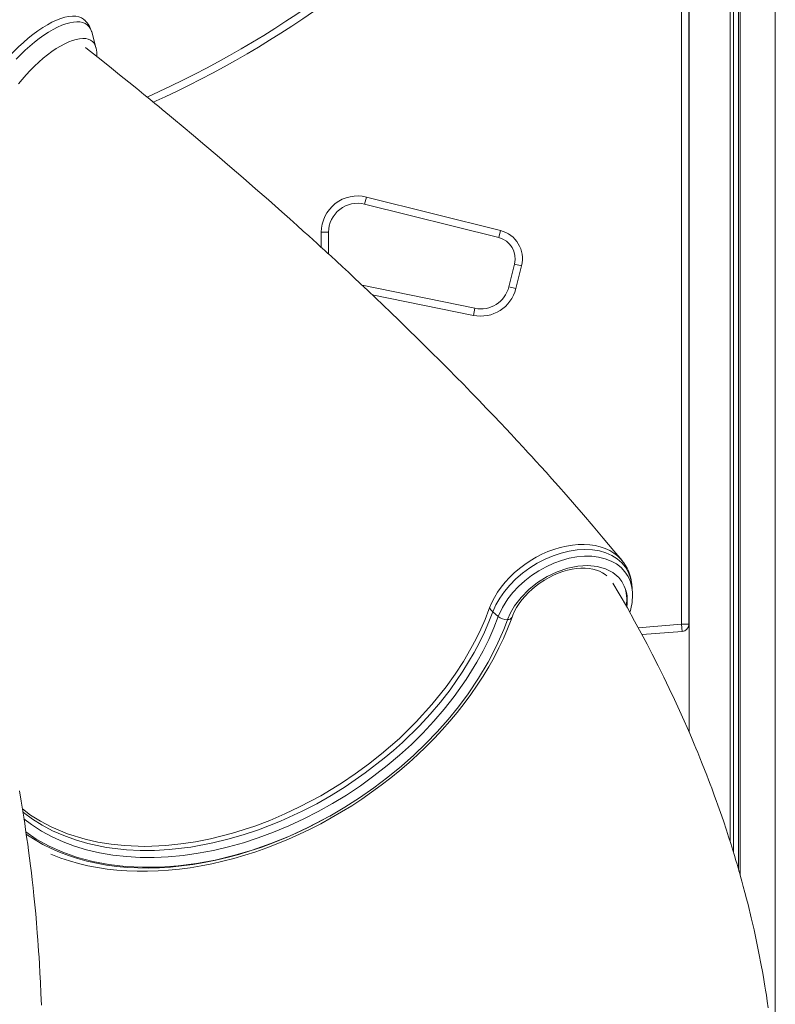
# Model space of a CAD drawing. Units: millimetres. Extents: x 5922 to 49267, y -7117 to 7651.
# Drawn here: x 20529 to 21049, y 3486 to 4164 of the extents above; entities that cross this region are included whole.
import ezdxf

# ---------------------------------------------------------------- set-up
doc = ezdxf.new("R2010")
doc.units = ezdxf.units.MM

msp = doc.modelspace()

# ---------------------------------------------------------------- linework, layer by layer
at = {"color": 7, "linetype": 'Continuous', "lineweight": 15}
for p, q in [((20989.71, 3673.52), (20989.71, 5617.83)), ((21017.93, 3598.15), (21017.93, 5602.38)), ((21020.18, 3590.93), (21020.18, 5601.33)), ((21023.7, 3579.07), (21023.7, 5599.61)), ((21024.86, 3575.02), (21024.86, 5598.54)), ((21049.08, 3438.19), (21049.08, 5500.59)), ((20989.58, 4811.95), (20989.58, 3747.53)), ((20581.38, 4144.49), (20578.43, 4155.15)), ((20581.38, 4144.49), (20581.47, 4144.16)), ((20767.57, 4041.56), (20766.36, 4036.71)), ((20767.57, 4041.56), (20859.84, 4018.51)), ((20858.62, 4013.66), (20766.36, 4036.71)), ((20858.62, 4013.66), (20859.84, 4018.51)), ((20736.51, 4017.31), (20741.51, 4017.31)), ((20741.51, 4017.31), (20741.51, 4002.37)), ((20865.62, 3979.77), (20869.54, 3995.47)), ((20869.54, 3995.47), (20874.39, 3994.26)), ((20874.39, 3994.26), (20870.47, 3978.56)), ((20764.66, 3980.87), (20842.21, 3965.02)), ((20865.62, 3979.77), (20870.47, 3978.56)), ((20842.21, 3965.02), (20841.21, 3960.12)), ((20943.42, 3791.43), (20943.51, 3791.32)), ((20950.65, 3769.63), (20950.68, 3769.35)), ((20858.35, 3752.94), (20854.56, 3756.15)), ((20948.81, 3755.93), (20949.02, 3756.47)), ((20864.7, 3750.78), (20864.63, 3750.59)), ((20984.97, 3742.55), (20984.58, 3747.53)), ((20989.58, 3747.53), (20984.58, 3747.53)), ((20984.97, 3742.55), (20957.33, 3740.4))]:
    msp.add_line(p, q, dxfattribs=at)
at = {"color": 8, "linetype": 'Continuous', "lineweight": 15}
for p, q in [((20984.58, 3747.53), (20984.58, 4806.95)), ((20736.51, 4006.94), (20736.51, 4017.31)), ((20841.21, 3960.12), (20771.56, 3974.36)), ((20948.76, 3756.02), (20949.01, 3756.46)), ((20954.73, 3745.21), (20984.58, 3747.53))]:
    msp.add_line(p, q, dxfattribs=at)
at = {"color": 7, "linetype": 'Continuous', "lineweight": 15, "flags": 128}
for points in [[(20573.56, 4163.3), (20572.9, 4164), (20571.33, 4164.98), (20569.54, 4165.66), (20567.46, 4166.05), (20565.14, 4166.14), (20562.56, 4165.88), (20559.96, 4165.32), (20557.19, 4164.48), (20554.19, 4163.32), (20551.09, 4161.84), (20547.96, 4160.15), (20544.75, 4158.21), (20541.41, 4155.94), (20538.02, 4153.44), (20534.71, 4150.81), (20531.42, 4147.98), (20528.07, 4144.89), (20524.77, 4141.65), (20523.5, 4140.34), (20521.47, 4138.16), (20517.52, 4133.68), (20513.75, 4129.02), (20508.98, 4122.37)], [(20943.54, 3791.34), (20937.98, 3798.09), (20930.63, 3806.89), (20923.64, 3815.13), (20917.05, 3822.83), (20910.86, 3829.96), (20905.1, 3836.54), (20899.78, 3842.55), (20895.3, 3847.57), (20891.22, 3852.12), (20887.54, 3856.19), (20884.28, 3859.78), (20881.43, 3862.9), (20878.95, 3865.6), (20877.09, 3867.63), (20875.46, 3869.4), (20874.07, 3870.9), (20872.93, 3872.13), (20872.01, 3873.13), (20870.91, 3874.31), (20869.46, 3875.87), (20866.9, 3878.61), (20863.68, 3882.05), (20859.77, 3886.19), (20855.18, 3891.03), (20850.31, 3896.14), (20844.91, 3901.76), (20839.54, 3907.31), (20834.3, 3912.68), (20829.21, 3917.87), (20824.27, 3922.87), (20819.47, 3927.69), (20811.09, 3936.06), (20803.24, 3943.81), (20795.94, 3950.95), (20789.91, 3956.8), (20784.35, 3962.16), (20779.12, 3967.17), (20773.87, 3972.17), (20768.59, 3977.17), (20763.28, 3982.17), (20759.21, 3985.99), (20755.12, 3989.8), (20751.01, 3993.62), (20746.88, 3997.43), (20742.96, 4001.04), (20740.77, 4003.05), (20738.88, 4004.78), (20737.31, 4006.21), (20736.05, 4007.36), (20734.88, 4008.43), (20733.36, 4009.81), (20730.88, 4012.06), (20727.81, 4014.85), (20724.12, 4018.18), (20719.82, 4022.05), (20714.89, 4026.45), (20709.33, 4031.4), (20700.13, 4039.53), (20691.27, 4047.3), (20682.75, 4054.7), (20673.5, 4062.68), (20664.71, 4070.19), (20656.41, 4077.23), (20648.6, 4083.81), (20641.35, 4089.88), (20634.67, 4095.44), (20631.98, 4097.66), (20629.41, 4099.79), (20626.94, 4101.83), (20624.58, 4103.77), (20621.84, 4106.02), (20618.41, 4108.83), (20614.28, 4112.21), (20609.44, 4116.15), (20603.89, 4120.65), (20597.61, 4125.71), (20590.61, 4131.33), (20582.86, 4137.51), (20574.35, 4144.25), (20574.15, 4144.41)], [(20864.7, 3750.78), (20866.82, 3755.5), (20869.62, 3760.23), (20874.02, 3765.97), (20879.44, 3771.46), (20885.41, 3776.24), (20892.11, 3780.45), (20898.96, 3783.71), (20906.18, 3786.16), (20913.15, 3787.56), (20920.09, 3787.98), (20926.39, 3787.37), (20932.25, 3785.72), (20937.17, 3783.16), (20941.3, 3779.63), (20943.42, 3776.9), (20945.08, 3773.82), (20945.1, 3773.77)], [(20867.82, 3752.47), (20868.33, 3753.81), (20869.53, 3756.46), (20870.98, 3759.12), (20872.68, 3761.76), (20874.61, 3764.37), (20876.77, 3766.91), (20879.12, 3769.37), (20881.66, 3771.73), (20884.37, 3773.96), (20887.23, 3776.05), (20890.21, 3777.97), (20893.28, 3779.72), (20896.43, 3781.28), (20899.62, 3782.63), (20902.82, 3783.77), (20906.02, 3784.69), (20909.18, 3785.38), (20912.27, 3785.85), (20915.28, 3786.08), (20918.16, 3786.09), (20920.91, 3785.88), (20923.51, 3785.45), (20925.92, 3784.82), (20928.15, 3784), (20930.18, 3782.98), (20932.01, 3781.79), (20932.98, 3780.96)], [(21044.22, 3483.67), (21043.56, 3488.21), (21042.95, 3492.2), (21042.41, 3495.66), (21041.93, 3498.58), (21041.47, 3501.37), (21040.89, 3504.72), (21040.2, 3508.61), (21039.39, 3513.03), (21037.81, 3521.22), (21036.15, 3529.28), (21034.41, 3537.26), (21032.48, 3545.64), (21030.29, 3554.59), (21029.25, 3558.7), (21028.15, 3562.93), (21027.03, 3567.12), (21026.03, 3570.82), (21025.15, 3573.98), (21024.56, 3576.08), (21024.05, 3577.85), (21023.64, 3579.28), (21023.25, 3580.63), (21022.71, 3582.47), (21021.94, 3585.09), (21020.98, 3588.32), (21019.8, 3592.17), (21018.41, 3596.63), (21016.91, 3601.35), (21015.47, 3605.79), (21013.33, 3612.21), (21011.37, 3617.93), (21009.6, 3622.96), (21008.39, 3626.34), (21007.31, 3629.32), (21006.34, 3631.97), (21005.34, 3634.69), (21004.26, 3637.55), (21003.13, 3640.55), (21001.92, 3643.69), (21000.42, 3647.54), (20998.83, 3651.57), (20997.2, 3655.62), (20995.73, 3659.23), (20994.43, 3662.38), (20993.29, 3665.12), (20991.83, 3668.57), (20990.18, 3672.43), (20988.38, 3676.58), (20986.44, 3680.99), (20983.22, 3688.16), (20979.72, 3695.76), (20976.08, 3703.45), (20972.32, 3711.21), (20968.43, 3719.06), (20964.37, 3727.03), (20960.79, 3733.9), (20956.76, 3741.49), (20952.24, 3749.78), (20947.22, 3758.79), (20941.66, 3768.49), (20937.31, 3775.87)], [(20950.42, 3773.32), (20950.4, 3773.84), (20950.33, 3774.38)], [(20950.71, 3769.57), (20950.58, 3771.57), (20950.46, 3773.43)], [(20851.86, 3757.65), (20851.86, 3757.65), (20852.29, 3758.84)], [(20854.56, 3756.15), (20853.23, 3757.47), (20852.29, 3758.84)], [(20550.38, 3589.35), (20551.36, 3588.92), (20557.21, 3586.68), (20563.23, 3584.68), (20569.43, 3582.91), (20575.8, 3581.4), (20582.32, 3580.13), (20588.98, 3579.11), (20595.78, 3578.34), (20602.7, 3577.82), (20609.73, 3577.55), (20616.87, 3577.54), (20624.1, 3577.77), (20631.41, 3578.26), (20638.79, 3579), (20646.23, 3579.99), (20653.71, 3581.22), (20661.24, 3582.7), (20668.79, 3584.42), (20676.36, 3586.39), (20683.93, 3588.59), (20691.49, 3591.02), (20699.04, 3593.68), (20706.55, 3596.57), (20714.03, 3599.68), (20721.46, 3603.01), (20728.82, 3606.55), (20736.12, 3610.29), (20743.33, 3614.24), (20750.45, 3618.38), (20757.46, 3622.71), (20764.36, 3627.22), (20771.14, 3631.91), (20777.79, 3636.77), (20784.29, 3641.8), (20790.64, 3646.98), (20796.83, 3652.3), (20802.84, 3657.77), (20808.68, 3663.37), (20814.33, 3669.09), (20819.78, 3674.93), (20825.03, 3680.87), (20830.07, 3686.92), (20834.88, 3693.06), (20839.47, 3699.27), (20843.82, 3705.57), (20847.94, 3711.92), (20851.81, 3718.33), (20855.42, 3724.79), (20858.77, 3731.28), (20861.87, 3737.8), (20864.69, 3744.33), (20867.11, 3750.53), (20867.82, 3752.47)], [(20742.16, 3615.39), (20742.4, 3615.53), (20752.74, 3621.59), (20762.87, 3628.08), (20772.73, 3634.95), (20782.41, 3642.28), (20791.76, 3649.96), (20800.29, 3657.54), (20808.47, 3665.4), (20816.25, 3673.49), (20823.83, 3682.04), (20830.96, 3690.8), (20837.6, 3699.72), (20844.82, 3710.5), (20851.31, 3721.43), (20857.12, 3732.67), (20862.1, 3743.97), (20864.63, 3750.59)], [(20543.77, 3485.43), (20543.64, 3489.29), (20543.47, 3493.65), (20543.15, 3501.1), (20542.82, 3507.74), (20542.5, 3513.56), (20542.2, 3518.35), (20541.92, 3522.63), (20541.65, 3526.56), (20541.39, 3530.14), (20541.2, 3532.7), (20541, 3535.25), (20540.75, 3538.34), (20540.44, 3542.01), (20539.89, 3548.21), (20539.28, 3554.56), (20538.68, 3560.57), (20538.07, 3566.23), (20537.45, 3571.79), (20536.91, 3576.44), (20536.31, 3581.35), (20535.66, 3586.53), (20534.97, 3591.77), (20534.36, 3596.27), (20533.85, 3599.97), (20533.43, 3602.89), (20532.93, 3606.32), (20532.32, 3610.41), (20531.66, 3614.7), (20531, 3618.9), (20529.88, 3625.75), (20528.65, 3633.03)]]:
    msp.add_lwpolyline(points, dxfattribs=at)
at = {"color": 8, "linetype": 'Continuous', "lineweight": 15, "flags": 128}
for points in [[(20526.5, 4136.43), (20529.57, 4139.59), (20532.72, 4142.61), (20535.92, 4145.48), (20539.14, 4148.17), (20542.38, 4150.67), (20545.59, 4152.97), (20548.77, 4155.03), (20551.89, 4156.85), (20554.93, 4158.42), (20557.87, 4159.73), (20560.68, 4160.76), (20563.35, 4161.52), (20565.86, 4161.98), (20568.19, 4162.16), (20570.32, 4162.05), (20572.25, 4161.65), (20573.95, 4160.96), (20575.42, 4160), (20576.65, 4158.75), (20577.62, 4157.24), (20578.33, 4155.48), (20578.43, 4155.15)], [(20528.09, 4119.37), (20530.66, 4122.56), (20533.36, 4125.69), (20536.17, 4128.72), (20539.06, 4131.63), (20542.02, 4134.41), (20545.02, 4137.02), (20548.04, 4139.45), (20551.06, 4141.69), (20554.05, 4143.71), (20556.98, 4145.49), (20559.85, 4147.03), (20562.61, 4148.32), (20565.26, 4149.33), (20567.78, 4150.07), (20570.13, 4150.53), (20572.32, 4150.7), (20574.31, 4150.59), (20576.09, 4150.2), (20577.65, 4149.52), (20578.98, 4148.56), (20580.07, 4147.34), (20580.9, 4145.85), (20581.38, 4144.49)], [(20852.29, 3758.84), (20853.82, 3762.43), (20855.65, 3765.99), (20857.85, 3769.6), (20860.34, 3773.13), (20863.08, 3776.51), (20866.06, 3779.77), (20869.38, 3782.97), (20872.92, 3786), (20876.53, 3788.74), (20880.3, 3791.27), (20884.32, 3793.64), (20888.45, 3795.76), (20892.55, 3797.56), (20896.69, 3799.1), (20900.97, 3800.39), (20905.24, 3801.38), (20909.35, 3802.05), (20913.39, 3802.42), (20917.44, 3802.48), (20921.37, 3802.24), (20925.03, 3801.69), (20928.53, 3800.85), (20931.91, 3799.68), (20935.06, 3798.22), (20937.86, 3796.52), (20940.4, 3794.57), (20942.72, 3792.3), (20943.42, 3791.43)], [(20950.38, 3773.43), (20950.29, 3775.23), (20949.44, 3779.37), (20947.99, 3783.24), (20945.95, 3786.77), (20943.34, 3789.93), (20940.18, 3792.67), (20936.55, 3794.96), (20932.45, 3796.76), (20927.94, 3798.06), (20923.11, 3798.84), (20918, 3799.07), (20912.66, 3798.77), (20907.2, 3797.94), (20901.64, 3796.57), (20896.05, 3794.7), (20890.55, 3792.36), (20885.19, 3789.55), (20880.01, 3786.33), (20875.12, 3782.73), (20870.55, 3778.79), (20866.35, 3774.55), (20862.6, 3770.1), (20859.4, 3765.54), (20856.7, 3760.87), (20854.56, 3756.15)], [(20858.35, 3752.94), (20861.23, 3759.06), (20865.03, 3765.05), (20868.48, 3769.4), (20872.38, 3773.56), (20876.66, 3777.45), (20881.26, 3781.02), (20886.16, 3784.26), (20891.25, 3787.09), (20896.51, 3789.5), (20901.87, 3791.47), (20907.23, 3792.94), (20912.52, 3793.91), (20917.71, 3794.37), (20922.7, 3794.31), (20927.44, 3793.74), (20931.9, 3792.65), (20935.97, 3791.08), (20939.64, 3789.03), (20942.85, 3786.52), (20945.55, 3783.61), (20947.71, 3780.32), (20949.31, 3776.69), (20950.33, 3772.78), (20950.65, 3769.63)], [(20530.73, 3620.51), (20536.4, 3616.27), (20543.24, 3611.95), (20550.5, 3608.1), (20561.82, 3603.32), (20573.95, 3599.58), (20582.69, 3597.61), (20591.75, 3596.15), (20601.08, 3595.19), (20615.11, 3594.72), (20629.58, 3595.32), (20639.71, 3596.36), (20649.96, 3597.91), (20660.3, 3599.95), (20675.47, 3603.81), (20690.66, 3608.69), (20701.03, 3612.61), (20711.33, 3616.99), (20721.52, 3621.8), (20736.12, 3629.56), (20750.33, 3638.17), (20759.79, 3644.54), (20768.99, 3651.25), (20777.89, 3658.29), (20790.24, 3669.05), (20801.9, 3680.46), (20812.66, 3692.33), (20822.49, 3704.6), (20828.66, 3713.21), (20834.35, 3721.96), (20839.52, 3730.79), (20843.06, 3737.45), (20846.29, 3744.14), (20849.23, 3750.89), (20851.86, 3757.65), (20851.86, 3757.65), (20851.86, 3757.65)], [(20854.56, 3756.15), (20851.8, 3749.13), (20848.84, 3742.11), (20845.46, 3735.07), (20841.75, 3728.06), (20834.01, 3715.17), (20825.21, 3702.52), (20818.59, 3694.03), (20811.51, 3685.71), (20804, 3677.6), (20792.38, 3666.24), (20786.23, 3660.74), (20779.9, 3655.38), (20766.77, 3645.21), (20753.04, 3635.76), (20743.33, 3629.73), (20733.4, 3624.08), (20723.3, 3618.85), (20708.34, 3611.98), (20693.18, 3606.07), (20682.72, 3602.58), (20672.25, 3599.56), (20661.8, 3597.04), (20646.68, 3594.25), (20631.79, 3592.52), (20621.76, 3591.97), (20611.91, 3591.93), (20602.28, 3592.4), (20588.69, 3594), (20575.73, 3596.68), (20567.26, 3599.13), (20559.14, 3602.08), (20551.42, 3605.5), (20544.31, 3609.28), (20537.62, 3613.49), (20531.37, 3618.12), (20531.08, 3618.37)], [(20531.82, 3613.61), (20536.99, 3609.66), (20543.88, 3605.2), (20551.2, 3601.21), (20558.72, 3597.79), (20566.63, 3594.82), (20574.88, 3592.32), (20583.71, 3590.25), (20592.88, 3588.68), (20602.32, 3587.62), (20611.73, 3587.09), (20621.37, 3587.05), (20631.18, 3587.5), (20641.44, 3588.46), (20651.84, 3589.95), (20662.32, 3591.94), (20672.57, 3594.35), (20682.85, 3597.23), (20693.12, 3600.56), (20703.65, 3604.46), (20714.12, 3608.82), (20724.47, 3613.63), (20734.41, 3618.71), (20744.19, 3624.19), (20753.77, 3630.04), (20763.39, 3636.43), (20772.76, 3643.18), (20781.83, 3650.26), (20790.33, 3657.45), (20798.51, 3664.91), (20806.32, 3672.62), (20813.95, 3680.79), (20821.17, 3689.18), (20827.92, 3697.74), (20836.2, 3709.43), (20843.62, 3721.4), (20847.91, 3729.21), (20851.78, 3737.05), (20855.22, 3744.99), (20858.35, 3752.94)], [(20742.16, 3615.39), (20727.21, 3607.58), (20714.63, 3601.8), (20701.87, 3596.66), (20689, 3592.18), (20676.13, 3588.38), (20663.33, 3585.3), (20650.62, 3582.95), (20638.01, 3581.33), (20625.59, 3580.44), (20613.45, 3580.29), (20601.67, 3580.89), (20590.24, 3582.23), (20579.21, 3584.33), (20568.63, 3587.14), (20558.58, 3590.66), (20549.14, 3594.87), (20540.3, 3599.77), (20533.18, 3604.62)], [(20533.25, 3603.15), (20534.29, 3602.43), (20539.44, 3599.1), (20544.84, 3596.03), (20550.47, 3593.2), (20556.33, 3590.64), (20562.41, 3588.34), (20568.69, 3586.31), (20575.17, 3584.54), (20581.84, 3583.06), (20588.67, 3581.85), (20595.67, 3580.91), (20602.82, 3580.26), (20610.1, 3579.89), (20617.51, 3579.8), (20625.03, 3579.99), (20632.65, 3580.47), (20640.35, 3581.23), (20648.13, 3582.26), (20655.96, 3583.58), (20663.84, 3585.17), (20671.76, 3587.03), (20679.69, 3589.16), (20687.62, 3591.56), (20695.55, 3594.22), (20703.45, 3597.14), (20711.32, 3600.31), (20719.14, 3603.72), (20726.9, 3607.38), (20734.58, 3611.27), (20742.16, 3615.39)]]:
    msp.add_lwpolyline(points, dxfattribs=at)
at = {"color": 7, "linetype": 'Continuous', "lineweight": 15}
for centre, radius, start, end in [((20337.12, 4737), 686.09, 294.03062, 318.30986), ((20562.26, 4151.2), 16.62, 12.99338, 46.93562), ((20565.68, 4140.06), 16.29, 353.75535, 14.18117), ((20761.51, 4017.31), 25, 75.97198, 180), ((20761.51, 4017.31), 20, 75.97198, 180), ((20854.99, 3999.11), 20, 345.97198, 75.97198), ((20854.99, 3999.11), 15, 345.97198, 75.97198), ((20846.22, 3984.62), 25, 258.44807, 345.97198), ((20846.22, 3984.62), 20, 258.44807, 345.97198), ((20921.38, 3772.74), 28.93, 6.61147, 40.32609), ((20914.76, 3767.44), 36, 342.22285, 3.01672), ((20864.92, 3760.94), 10.35, 230.59799, 268.41626), ((20984.58, 3747.53), 5, 274.44124, 0)]:
    msp.add_arc(centre, radius, start, end, dxfattribs=at)
at = {"color": 8, "linetype": 'Continuous', "lineweight": 15}
for centre, radius, start, end in [((20337.12, 4737), 691.09, 294.23266, 318.30986), ((20924.15, 3764.17), 23.05, 348.60578, 24.62475), ((20921.4, 3764.63), 25.4, 350.42752, 21.07622), ((20864.94, 3754.05), 3.28, 265.80925, 331.05053)]:
    msp.add_arc(centre, radius, start, end, dxfattribs=at)

doc.saveas('drawing.dxf')
